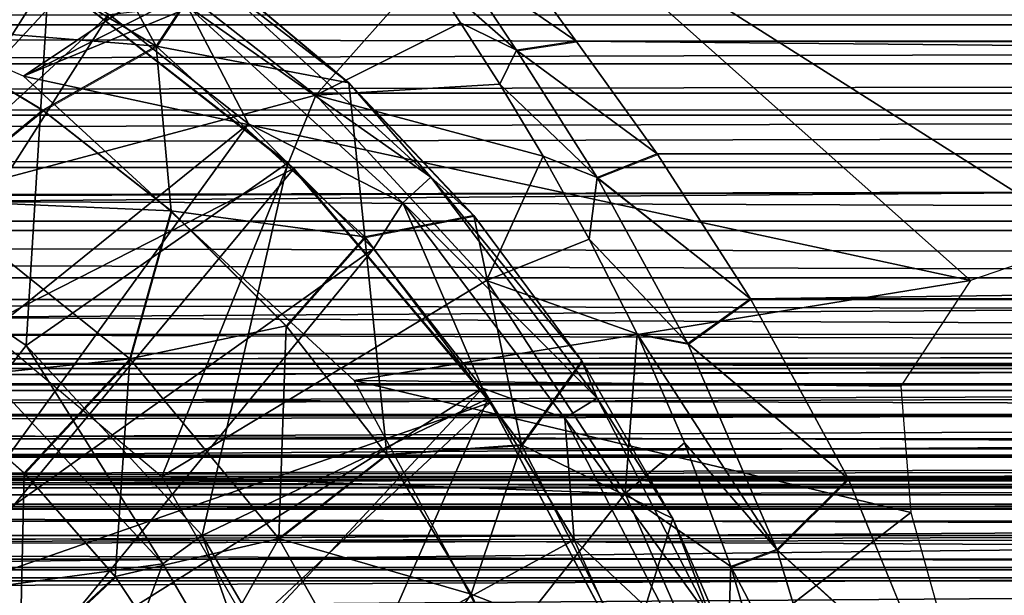
# Model space of a CAD drawing. Units: feet. Extents: x -1.4 to 12.9, y -5.3 to 1.9.
# Drawn here: x 6 to 6.4, y 0.3 to 0.5 of the extents above; entities that cross this region are included whole.
import ezdxf

# ---------------------------------------------------------------- set-up
doc = ezdxf.new("R2010")
doc.units = ezdxf.units.FT
doc.header["$MEASUREMENT"] = 0
doc.layers.get('0').update_dxf_attribs({"color": 255})
for name, color, linetype in [('AFUWA-3-ARPM', 4, 'Continuous'), ('AFUWA-3-BTVL', 11, 'Continuous'), ('AFUWA-P', 2, 'Continuous')]:
    doc.layers.add(name, color=color, linetype=linetype)

# ---------------------------------------------------------------- blocks, each defined once
blk = doc.blocks.new('A$C3F083D54')
at = {"linetype": 'Continuous', "lineweight": 0}
for p, q in [((-0.90036, 3.3188), (-0.92524, 3.35612)), ((-0.90027, 3.35527), (-0.87624, 3.32237)), ((-0.87624, 3.32237), (-0.90027, 3.35527)), ((-1.04564, 3.32041), (-1.02422, 3.35284)), ((-1.02422, 3.35284), (-0.968, 3.30566)), ((-1.02422, 3.35284), (-0.968, 3.30566)), ((-0.92292, 3.32982), (-0.9367, 3.35075)), ((-0.92292, 3.32982), (-0.9367, 3.35075)), ((-1.14754, 3.32862), (-1.09133, 3.29457)), ((-1.14754, 3.32862), (-1.09133, 3.29457)), ((-0.90701, 3.30505), (-0.92292, 3.32982)), ((-0.92292, 3.32982), (-0.90701, 3.30505)), ((-1.04564, 3.32041), (-1.09133, 3.29457)), ((-0.90036, 3.3188), (-0.87624, 3.32237)), ((-0.87624, 3.32237), (-0.84362, 3.27695)), ((-0.84362, 3.27695), (-0.87624, 3.32237)), ((-0.86785, 3.26745), (-0.90036, 3.3188)), ((-0.968, 3.30566), (-0.91758, 3.25217)), ((-0.968, 3.30566), (-0.91758, 3.25217)), ((-0.88955, 3.27611), (-0.90701, 3.30505)), ((-0.88955, 3.27611), (-0.90701, 3.30505)), ((-1.13588, 3.25825), (-1.09133, 3.29457)), ((-1.03957, 3.25397), (-1.09133, 3.29457)), ((-1.09133, 3.29457), (-1.03957, 3.25397)), ((-0.87098, 3.24265), (-0.88955, 3.27611)), ((-0.88955, 3.27611), (-0.87098, 3.24265)), ((-0.86785, 3.26745), (-0.84362, 3.27695)), ((-0.84362, 3.27695), (-0.80595, 3.21861)), ((-0.80595, 3.21861), (-0.84362, 3.27695)), ((-0.86785, 3.26745), (-0.80595, 3.21861)), ((-0.83125, 3.20052), (-0.86785, 3.26745)), ((-1.05628, 3.19432), (-1.03957, 3.25397)), ((-0.99322, 3.20761), (-1.03957, 3.25397)), ((-0.99322, 3.20761), (-1.03957, 3.25397)), ((-0.96145, 3.24355), (-0.91758, 3.25217)), ((-0.87395, 3.19351), (-0.91758, 3.25217)), ((-0.91758, 3.25217), (-0.87395, 3.19351)), ((-0.96145, 3.24355), (-0.99322, 3.20761)), ((-0.85167, 3.20439), (-0.87098, 3.24265)), ((-0.87098, 3.24265), (-0.85167, 3.20439)), ((-0.83125, 3.20052), (-0.80595, 3.21861)), ((-0.76661, 3.1461), (-0.80595, 3.21861)), ((-0.76661, 3.1461), (-0.80595, 3.21861)), ((-0.99322, 3.20761), (-0.95266, 3.15585)), ((-0.99322, 3.20761), (-0.95266, 3.15585)), ((-0.85167, 3.20439), (-0.83255, 3.16055)), ((-0.83125, 3.20052), (-0.85167, 3.20439)), ((-0.85167, 3.20439), (-0.83255, 3.16055)), ((-0.83125, 3.20052), (-0.76661, 3.1461)), ((-0.7953, 3.11751), (-0.83125, 3.20052)), ((-1.09885, 3.14844), (-1.05628, 3.19432)), ((-0.89826, 3.15964), (-0.87395, 3.19351)), ((-0.87395, 3.19351), (-0.83725, 3.13001)), ((-0.83725, 3.13001), (-0.87395, 3.19351)), ((-1.09885, 3.14844), (-1.1409, 3.18548)), ((-1.09885, 3.14844), (-1.1409, 3.18548)), ((-0.81395, 3.11062), (-0.83255, 3.16055)), ((-0.83255, 3.16055), (-0.81395, 3.11062)), ((-0.95266, 3.15585), (-0.89826, 3.15964)), ((-0.99617, 3.12198), (-0.95266, 3.15585)), ((-0.95266, 3.15585), (-0.91869, 3.09954)), ((-0.91869, 3.09954), (-0.95266, 3.15585)), ((-1.06223, 3.10659), (-1.09885, 3.14844)), ((-1.09885, 3.14844), (-1.06223, 3.10659)), ((-0.7953, 3.11751), (-0.76661, 3.1461)), ((-0.73088, 3.05888), (-0.76661, 3.1461)), ((-0.73088, 3.05888), (-0.76661, 3.1461)), ((-0.80813, 3.06257), (-0.83725, 3.13001)), ((-0.80813, 3.06257), (-0.83725, 3.13001)), ((-0.81395, 3.11062), (-0.7953, 3.11751)), ((-0.7953, 3.11751), (-0.73088, 3.05888)), ((-0.76525, 3.01808), (-0.7953, 3.11751)), ((-0.79715, 3.05393), (-0.81395, 3.11062)), ((-0.81395, 3.11062), (-0.79715, 3.05393)), ((-1.10067, 3.07089), (-1.06223, 3.10659)), ((-1.03122, 3.06007), (-1.06223, 3.10659)), ((-1.06223, 3.10659), (-1.03122, 3.06007)), ((-0.91869, 3.09954), (-0.89181, 3.0398)), ((-0.91869, 3.09954), (-0.89181, 3.0398))]:
    blk.add_line(p, q, dxfattribs=at)

msp = doc.modelspace()

# ---------------------------------------------------------------- linework, layer by layer
at = {"layer": 'AFUWA-3-ARPM'}
for points in [[(5.99486, 0.5655, 11.33519), (5.97899, 0.40393, 11.33519), (6.08374, 0.51744, 11.33519)], [(6.19535, 0.56033, 9.99661), (6.04729, 0.46126, 9.99661), (5.88105, 0.53421, 9.99661)], [(6.04729, 0.46126, 9.99661), (6.19535, 0.56033, 9.99661), (6.21821, 0.54757, 9.9966)], [(6.06107, 0.54593, 11.47888), (5.99635, 0.53596, 11.69677), (6.10077, 0.4733, 11.69677)], [(6.24462, 0.54301, 9.99661), (6.04729, 0.46126, 9.99661), (6.21821, 0.54757, 9.9966)], [(6.06107, 0.54593, 11.47888), (6.10077, 0.4733, 11.69677), (6.12219, 0.50572, 11.47888)], [(6.42914, 0.37884, 9.99661), (6.04729, 0.46126, 9.99661), (6.24462, 0.54301, 9.99661)], [(6.56862, 0.54301, 9.99661), (6.4774, 0.39535, 9.99661), (6.24462, 0.54301, 9.99661)], [(6.4774, 0.39535, 9.99661), (6.42914, 0.37884, 9.99661), (6.24462, 0.54301, 9.99661)], [(5.99635, 0.53596, 11.69677), (5.99888, 0.48151, 11.89931), (6.10077, 0.4733, 11.69677)], [(6.02072, 0.52307, 11.43361), (6.08178, 0.48608, 11.43361), (5.91467, 0.33222, 11.43361)], [(5.97899, 0.40393, 11.33519), (6.16509, 0.45358, 11.33519), (6.08374, 0.51744, 11.33519)], [(6.16509, 0.45358, 11.33519), (6.20971, 0.50364, 10.69791), (6.08374, 0.51744, 11.33519)], [(1.17233, 0.50874, 6.31873), (1.15902, 0.48182, 6.32461), (10.65698, 0.48193, 9.20984)], [(10.65698, 0.48193, 9.20984), (10.6492, 0.50881, 9.19757), (1.17233, 0.50874, 6.31873)], [(6.24605, 0.47169, 10.74509), (6.22117, 0.50901, 10.61251), (6.20971, 0.50364, 10.69791)], [(6.22117, 0.50901, 10.61251), (6.27017, 0.47526, 10.71524), (6.24615, 0.50816, 10.59265)], [(6.22117, 0.50901, 10.61251), (6.24605, 0.47169, 10.74509), (6.27017, 0.47526, 10.71524)], [(11.13727, 0.4763, 10.71298), (11.14116, 0.50878, 10.59032), (6.24615, 0.50816, 10.59265)], [(6.17842, 0.45854, 11.47888), (6.12219, 0.50572, 11.47888), (6.10077, 0.4733, 11.69677)], [(6.12219, 0.50572, 11.47888), (6.17842, 0.45854, 11.47888), (6.12228, 0.50197, 11.45742)], [(6.27017, 0.47526, 10.71524), (11.13727, 0.4763, 10.71298), (6.24615, 0.50816, 10.59265)], [(6.12228, 0.50197, 11.45742), (6.21156, 0.42045, 11.45742), (6.11307, 0.48969, 11.43956)], [(6.17842, 0.45854, 11.47888), (6.21156, 0.42045, 11.45742), (6.12228, 0.50197, 11.45742)], [(6.16509, 0.45358, 11.33519), (6.22349, 0.48271, 10.76758), (6.20971, 0.50364, 10.69791)], [(6.20971, 0.50364, 10.69791), (6.22349, 0.48271, 10.76758), (6.24605, 0.47169, 10.74509)], [(6.13801, 0.44197, 11.43361), (6.08178, 0.48608, 11.43361), (6.11307, 0.48969, 11.43956)], [(6.13801, 0.44197, 11.43361), (6.11307, 0.48969, 11.43956), (6.20017, 0.41016, 11.43956)], [(6.21156, 0.42045, 11.45742), (6.20017, 0.41016, 11.43956), (6.11307, 0.48969, 11.43956)], [(10.72155, 0.46612, 6.69147), (1.32324, 0.46629, 3.83676), (1.32842, 0.48567, 3.85408)], [(1.32842, 0.48567, 3.85408), (10.70721, 0.48613, 6.70322), (10.72155, 0.46612, 6.69147)], [(5.96421, 0.30187, 11.43361), (5.91467, 0.33222, 11.43361), (6.08178, 0.48608, 11.43361)], [(5.96421, 0.30187, 11.43361), (6.08178, 0.48608, 11.43361), (6.13801, 0.44197, 11.43361)], [(1.15902, 0.48182, 6.32461), (1.14603, 0.45462, 6.32959), (10.65698, 0.48193, 9.20984)], [(10.66521, 0.45404, 9.22144), (10.65698, 0.48193, 9.20984), (1.14603, 0.45462, 6.32959)], [(6.05508, 0.44746, 11.89931), (5.99888, 0.48151, 11.89931), (6.01054, 0.41114, 12.08353)], [(6.10077, 0.4733, 11.69677), (5.99888, 0.48151, 11.89931), (6.05508, 0.44746, 11.89931)], [(6.16509, 0.45358, 11.33519), (6.2394, 0.45794, 10.83561), (6.22349, 0.48271, 10.76758)], [(6.2394, 0.45794, 10.83561), (6.24605, 0.47169, 10.74509), (6.22349, 0.48271, 10.76758)], [(6.10685, 0.40685, 11.89931), (6.10077, 0.4733, 11.69677), (6.05508, 0.44746, 11.89931)], [(6.10685, 0.40685, 11.89931), (6.18496, 0.39643, 11.69677), (6.10077, 0.4733, 11.69677)], [(6.17842, 0.45854, 11.47888), (6.10077, 0.4733, 11.69677), (6.18496, 0.39643, 11.69677)], [(6.30279, 0.42984, 10.83092), (6.27017, 0.47526, 10.71524), (6.24605, 0.47169, 10.74509)], [(11.13727, 0.4763, 10.71298), (6.27017, 0.47526, 10.71524), (11.1269, 0.43072, 10.82991)], [(6.27017, 0.47526, 10.71524), (6.30279, 0.42984, 10.83092), (11.1269, 0.43072, 10.82991)], [(6.24605, 0.47169, 10.74509), (6.2394, 0.45794, 10.83561), (6.27857, 0.42034, 10.86848)], [(6.24605, 0.47169, 10.74509), (6.27857, 0.42034, 10.86848), (6.30279, 0.42984, 10.83092)], [(1.32324, 0.46629, 3.83676), (10.72155, 0.46612, 6.69147), (1.31714, 0.44568, 3.82034)], [(10.7359, 0.44528, 6.68117), (1.31714, 0.44568, 3.82034), (10.72155, 0.46612, 6.69147)], [(6.04729, 0.46126, 9.99661), (6.42914, 0.37884, 9.99661), (6.18059, 0.33856, 9.99661)], [(6.25686, 0.429, 10.90153), (6.2394, 0.45794, 10.83561), (6.16509, 0.45358, 11.33519)], [(6.17842, 0.45854, 11.47888), (6.18496, 0.39643, 11.69677), (6.22883, 0.40506, 11.47888)], [(6.17842, 0.45854, 11.47888), (6.22883, 0.40506, 11.47888), (6.21156, 0.42045, 11.45742)], [(6.25686, 0.429, 10.90153), (6.27857, 0.42034, 10.86848), (6.2394, 0.45794, 10.83561)], [(1.1332, 0.4269, 6.33383), (10.66521, 0.45404, 9.22144), (1.14603, 0.45462, 6.32959)], [(10.67342, 0.4266, 9.23201), (10.66521, 0.45404, 9.22144), (1.1332, 0.4269, 6.33383)], [(6.16509, 0.45358, 11.33519), (5.97899, 0.40393, 11.33519), (6.10305, 0.29986, 11.33519)], [(6.23402, 0.37882, 11.33519), (6.16509, 0.45358, 11.33519), (6.10305, 0.29986, 11.33519)], [(6.25686, 0.429, 10.90153), (6.16509, 0.45358, 11.33519), (6.23402, 0.37882, 11.33519)], [(10.7359, 0.44528, 6.68117), (1.31041, 0.42451, 3.80506), (1.31714, 0.44568, 3.82034)], [(1.31041, 0.42451, 3.80506), (10.7359, 0.44528, 6.68117), (10.74988, 0.42425, 6.67237)], [(6.00223, 0.41064, 5.33038), (10.64853, 0.4475, 6.7738), (5.99334, 0.4475, 5.35964)], [(6.00223, 0.41064, 5.33038), (10.67325, 0.39474, 6.73844), (10.64853, 0.4475, 6.7738)], [(6.10685, 0.40685, 11.89931), (6.05508, 0.44746, 11.89931), (6.01054, 0.41114, 12.08353)], [(6.00895, 0.26385, 11.43361), (5.96421, 0.30187, 11.43361), (6.13801, 0.44197, 11.43361)], [(6.18836, 0.39162, 11.43361), (6.00895, 0.26385, 11.43361), (6.13801, 0.44197, 11.43361)], [(6.20017, 0.41016, 11.43956), (6.18836, 0.39162, 11.43361), (6.13801, 0.44197, 11.43361)], [(6.25686, 0.429, 10.90153), (6.23402, 0.37882, 11.33519), (6.27543, 0.39554, 10.96504)], [(6.27857, 0.42034, 10.86848), (6.25686, 0.429, 10.90153), (6.27543, 0.39554, 10.96504)], [(6.34047, 0.3715, 10.93702), (6.30279, 0.42984, 10.83092), (6.27857, 0.42034, 10.86848)], [(6.34047, 0.3715, 10.93702), (11.1269, 0.43072, 10.82991), (6.30279, 0.42984, 10.83092)], [(11.1269, 0.43072, 10.82991), (6.34047, 0.3715, 10.93702), (11.11136, 0.37132, 10.93798)], [(1.1332, 0.4269, 6.33383), (1.12057, 0.39884, 6.33738), (10.67342, 0.4266, 9.23201)], [(10.67342, 0.4266, 9.23201), (1.12057, 0.39884, 6.33738), (10.68176, 0.39916, 9.24178)], [(1.30311, 0.40277, 3.79072), (1.31041, 0.42451, 3.80506), (10.74988, 0.42425, 6.67237)], [(10.74988, 0.42425, 6.67237), (10.76376, 0.4027, 6.66472), (1.30311, 0.40277, 3.79072)], [(6.20017, 0.41016, 11.43956), (6.21156, 0.42045, 11.45742), (6.27858, 0.33145, 11.45742)], [(6.21156, 0.42045, 11.45742), (6.27247, 0.3464, 11.47888), (6.27858, 0.33145, 11.45742)], [(6.27247, 0.3464, 11.47888), (6.21156, 0.42045, 11.45742), (6.22883, 0.40506, 11.47888)], [(6.27857, 0.42034, 10.86848), (6.27543, 0.39554, 10.96504), (6.31517, 0.3534, 10.9814)], [(6.27857, 0.42034, 10.86848), (6.31517, 0.3534, 10.9814), (6.34047, 0.3715, 10.93702)], [(6.00223, 0.41064, 5.33038), (6.01027, 0.36394, 5.30393), (10.67325, 0.39474, 6.73844)], [(6.00551, 0.33836, 12.24671), (6.09014, 0.34721, 12.08353), (6.01054, 0.41114, 12.08353)], [(6.10685, 0.40685, 11.89931), (6.01054, 0.41114, 12.08353), (6.09014, 0.34721, 12.08353)], [(6.18836, 0.39162, 11.43361), (6.20017, 0.41016, 11.43956), (6.23241, 0.33539, 11.43361)], [(6.23241, 0.33539, 11.43361), (6.20017, 0.41016, 11.43956), (6.26555, 0.32335, 11.43956)], [(6.26555, 0.32335, 11.43956), (6.20017, 0.41016, 11.43956), (6.27858, 0.33145, 11.45742)], [(6.1532, 0.3605, 11.89931), (6.10685, 0.40685, 11.89931), (6.09014, 0.34721, 12.08353)], [(6.10685, 0.40685, 11.89931), (6.1532, 0.3605, 11.89931), (6.18496, 0.39643, 11.69677)], [(6.18496, 0.39643, 11.69677), (6.24815, 0.31252, 11.69677), (6.22883, 0.40506, 11.47888)], [(6.22883, 0.40506, 11.47888), (6.24815, 0.31252, 11.69677), (6.27247, 0.3464, 11.47888)], [(1.29481, 0.37934, 3.77679), (1.30311, 0.40277, 3.79072), (10.77781, 0.38035, 6.65785)], [(10.76376, 0.4027, 6.66472), (10.77781, 0.38035, 6.65785), (1.30311, 0.40277, 3.79072)], [(1.12057, 0.39884, 6.33738), (1.10832, 0.37094, 6.34024), (10.69033, 0.37131, 9.25096)], [(1.12057, 0.39884, 6.33738), (10.69033, 0.37131, 9.25096), (10.68176, 0.39916, 9.24178)], [(10.69448, 0.3401, 6.71515), (10.67325, 0.39474, 6.73844), (6.01027, 0.36394, 5.30393)], [(6.18496, 0.39643, 11.69677), (6.1532, 0.3605, 11.89931), (6.19375, 0.30874, 11.89931)], [(6.24815, 0.31252, 11.69677), (6.18496, 0.39643, 11.69677), (6.19375, 0.30874, 11.89931)], [(6.23402, 0.37882, 11.33519), (6.29475, 0.35728, 11.02577), (6.27543, 0.39554, 10.96504)], [(6.29475, 0.35728, 11.02577), (6.31517, 0.3534, 10.9814), (6.27543, 0.39554, 10.96504)], [(6.04711, 0.21918, 11.43361), (6.00895, 0.26385, 11.43361), (6.18836, 0.39162, 11.43361)], [(6.23241, 0.33539, 11.43361), (6.04711, 0.21918, 11.43361), (6.18836, 0.39162, 11.43361)], [(1.29481, 0.37934, 3.77679), (10.79156, 0.35789, 6.65203), (1.28637, 0.35623, 3.76401)], [(10.79156, 0.35789, 6.65203), (1.29481, 0.37934, 3.77679), (10.77781, 0.38035, 6.65785)], [(6.23402, 0.37882, 11.33519), (6.10305, 0.29986, 11.33519), (6.28987, 0.29291, 11.33519)], [(6.42914, 0.37884, 9.99661), (6.40112, 0.33622, 9.99661), (6.18059, 0.33856, 9.99661)], [(6.23402, 0.37882, 11.33519), (6.28987, 0.29291, 11.33519), (6.29475, 0.35728, 11.02577)], [(10.69906, 0.34329, 9.25954), (1.10832, 0.37094, 6.34024), (1.09648, 0.34333, 6.34244)], [(10.69033, 0.37131, 9.25096), (1.10832, 0.37094, 6.34024), (10.69906, 0.34329, 9.25954)], [(6.3798, 0.29899, 11.03117), (6.34047, 0.3715, 10.93702), (6.31517, 0.3534, 10.9814)], [(11.11136, 0.37132, 10.93798), (6.34047, 0.3715, 10.93702), (6.3798, 0.29899, 11.03117)], [(6.3798, 0.29899, 11.03117), (11.09284, 0.29761, 11.03265), (11.11136, 0.37132, 10.93798)], [(6.01725, 0.3085, 5.28095), (10.69448, 0.3401, 6.71515), (6.01027, 0.36394, 5.30393)], [(1.28637, 0.35623, 3.76401), (10.79156, 0.35789, 6.65203), (10.8056, 0.33444, 6.64687)], [(6.15024, 0.27487, 12.08353), (6.1532, 0.3605, 11.89931), (6.09014, 0.34721, 12.08353)], [(6.1532, 0.3605, 11.89931), (6.15024, 0.27487, 12.08353), (6.19375, 0.30874, 11.89931)], [(10.8056, 0.33444, 6.64687), (1.27819, 0.33439, 3.75266), (1.28637, 0.35623, 3.76401)], [(6.29475, 0.35728, 11.02577), (6.28987, 0.29291, 11.33519), (6.31386, 0.31343, 11.08243)], [(6.35111, 0.2704, 11.07808), (6.31517, 0.3534, 10.9814), (6.29475, 0.35728, 11.02577)], [(6.31386, 0.31343, 11.08243), (6.35111, 0.2704, 11.07808), (6.29475, 0.35728, 11.02577)], [(6.31517, 0.3534, 10.9814), (6.35111, 0.2704, 11.07808), (6.3798, 0.29899, 11.03117)], [(6.04756, 0.30133, 12.24671), (6.09014, 0.34721, 12.08353), (6.00551, 0.33836, 12.24671)], [(6.08418, 0.25947, 12.24671), (6.09014, 0.34721, 12.08353), (6.04756, 0.30133, 12.24671)], [(6.08418, 0.25947, 12.24671), (6.15024, 0.27487, 12.08353), (6.09014, 0.34721, 12.08353)], [(6.30916, 0.28289, 11.47888), (6.27247, 0.3464, 11.47888), (6.24815, 0.31252, 11.69677)], [(6.27247, 0.3464, 11.47888), (6.30916, 0.28289, 11.47888), (6.27858, 0.33145, 11.45742)], [(10.69906, 0.34329, 9.25954), (1.09648, 0.34333, 6.34244), (1.08458, 0.315, 6.34418)], [(10.69906, 0.34329, 9.25954), (1.08458, 0.315, 6.34418), (10.70799, 0.31494, 9.26761)], [(6.00551, 0.33836, 12.24671), (5.97925, 0.29247, 12.33753), (6.04756, 0.30133, 12.24671)], [(8.64852, 0.3085, 6.08028), (10.69448, 0.3401, 6.71515), (6.01725, 0.3085, 5.28095)], [(6.18059, 0.33856, 9.99661), (6.40511, 0.2853, 9.99661), (6.26707, 0.17877, 9.99661)], [(6.40511, 0.2853, 9.99661), (6.18059, 0.33856, 9.99661), (6.40112, 0.33622, 9.99661)], [(1.27819, 0.33439, 3.75266), (10.8056, 0.33444, 6.64687), (1.26941, 0.31165, 3.7418)], [(10.81977, 0.31033, 6.64241), (1.26941, 0.31165, 3.7418), (10.8056, 0.33444, 6.64687)], [(6.07784, 0.16932, 11.43361), (6.04711, 0.21918, 11.43361), (6.23241, 0.33539, 11.43361)], [(6.26932, 0.27422, 11.43361), (6.07784, 0.16932, 11.43361), (6.23241, 0.33539, 11.43361)], [(6.23241, 0.33539, 11.43361), (6.26555, 0.32335, 11.43956), (6.26932, 0.27422, 11.43361)], [(6.26555, 0.32335, 11.43956), (6.27858, 0.33145, 11.45742), (6.32503, 0.24128, 11.45742)], [(6.30916, 0.28289, 11.47888), (6.32503, 0.24128, 11.45742), (6.27858, 0.33145, 11.45742)], [(6.31086, 0.23538, 11.43956), (6.26932, 0.27422, 11.43361), (6.26555, 0.32335, 11.43956)], [(6.32503, 0.24128, 11.45742), (6.31086, 0.23538, 11.43956), (6.26555, 0.32335, 11.43956)], [(10.70799, 0.31494, 9.26761), (1.08458, 0.315, 6.34418), (1.07284, 0.28649, 6.34541)], [(1.07284, 0.28649, 6.34541), (10.71696, 0.28673, 9.27509), (10.70799, 0.31494, 9.26761)], [(10.81977, 0.31033, 6.64241), (3.41441, 0.29518, 4.38802), (1.26941, 0.31165, 3.7418)], [(3.41441, 0.29518, 4.38802), (10.81977, 0.31033, 6.64241), (8.67695, 0.29518, 5.98668)], [(6.22773, 0.25243, 11.89931), (6.24815, 0.31252, 11.69677), (6.19375, 0.30874, 11.89931)], [(6.29195, 0.2275, 11.69677), (6.24815, 0.31252, 11.69677), (6.22773, 0.25243, 11.89931)], [(6.30916, 0.28289, 11.47888), (6.24815, 0.31252, 11.69677), (6.29195, 0.2275, 11.69677)], [(6.31386, 0.31343, 11.08243), (6.28987, 0.29291, 11.33519), (6.33246, 0.26351, 11.13453)], [(6.33246, 0.26351, 11.13453), (6.35111, 0.2704, 11.07808), (6.31386, 0.31343, 11.08243)], [(6.22773, 0.25243, 11.89931), (6.19375, 0.30874, 11.89931), (6.15024, 0.27487, 12.08353)], [(6.04756, 0.30133, 12.24671), (5.97925, 0.29247, 12.33753), (6.04574, 0.22378, 12.33753)], [(6.08418, 0.25947, 12.24671), (6.04756, 0.30133, 12.24671), (6.04574, 0.22378, 12.33753)], [(6.18416, 0.15937, 11.33519), (6.28987, 0.29291, 11.33519), (6.10305, 0.29986, 11.33519)], [(6.41554, 0.21176, 11.10707), (6.3798, 0.29899, 11.03117), (6.35111, 0.2704, 11.07808)], [(6.41554, 0.21176, 11.10707), (11.09284, 0.29761, 11.03265), (6.3798, 0.29899, 11.03117)], [(8.66531, 0.23122, 6.025), (3.40351, 0.23603, 4.42391), (8.67695, 0.29518, 5.98668)], [(8.67695, 0.29518, 5.98668), (3.40351, 0.23603, 4.42391), (3.41441, 0.29518, 4.38802)], [(11.09284, 0.29761, 11.03265), (6.41554, 0.21176, 11.10707), (11.07357, 0.20902, 11.10967)], [(5.93265, 0.23409, 12.41718), (6.04574, 0.22378, 12.33753), (5.97925, 0.29247, 12.33753)], [(6.28987, 0.29291, 11.33519), (6.18416, 0.15937, 11.33519), (6.33032, 0.2007, 11.33519)], [(6.33032, 0.2007, 11.33519), (6.33246, 0.26351, 11.13453), (6.28987, 0.29291, 11.33519)], [(10.72641, 0.25738, 9.28226), (10.71696, 0.28673, 9.27509), (1.06142, 0.25822, 6.34614)], [(10.71696, 0.28673, 9.27509), (1.07284, 0.28649, 6.34541), (1.06142, 0.25822, 6.34614)], [(6.26707, 0.17877, 9.99661), (6.40511, 0.2853, 9.99661), (6.45757, 0.0975, 9.99661)], [(6.29195, 0.2275, 11.69677), (6.33829, 0.21546, 11.47888), (6.30916, 0.28289, 11.47888)], [(6.30916, 0.28289, 11.47888), (6.33829, 0.21546, 11.47888), (6.32503, 0.24128, 11.45742)], [(6.26932, 0.27422, 11.43361), (6.29852, 0.20932, 11.43361), (6.07784, 0.16932, 11.43361)], [(6.1152, 0.21296, 12.24671), (6.15024, 0.27487, 12.08353), (6.08418, 0.25947, 12.24671)], [(6.15024, 0.27487, 12.08353), (6.1152, 0.21296, 12.24671), (6.1919, 0.20032, 12.08353)], [(6.22773, 0.25243, 11.89931), (6.15024, 0.27487, 12.08353), (6.1919, 0.20032, 12.08353)], [(6.31086, 0.23538, 11.43956), (6.29852, 0.20932, 11.43361), (6.26932, 0.27422, 11.43361)], [(6.35111, 0.2704, 11.07808), (6.33246, 0.26351, 11.13453), (6.38116, 0.17096, 11.15162)], [(6.35111, 0.2704, 11.07808), (6.38116, 0.17096, 11.15162), (6.41554, 0.21176, 11.10707)], [(6.00895, 0.26385, 11.43361), (6.04711, 0.21918, 11.43361), (6.01528, 0.25177, 11.21022)], [(6.34926, 0.20682, 11.17978), (6.33246, 0.26351, 11.13453), (6.33032, 0.2007, 11.33519)], [(6.34926, 0.20682, 11.17978), (6.38116, 0.17096, 11.15162), (6.33246, 0.26351, 11.13453)], [(1.06142, 0.25822, 6.34614), (1.05008, 0.22967, 6.34643), (10.72641, 0.25738, 9.28226)], [(6.1152, 0.21296, 12.24671), (6.08418, 0.25947, 12.24671), (6.04574, 0.22378, 12.33753)], [(1.05008, 0.22967, 6.34643), (10.73585, 0.2283, 9.28891), (10.72641, 0.25738, 9.28226)], [(6.22773, 0.25243, 11.89931), (6.1919, 0.20032, 12.08353), (6.2546, 0.19268, 11.89931)], [(6.22773, 0.25243, 11.89931), (6.2546, 0.19268, 11.89931), (6.29195, 0.2275, 11.69677)]]:
    msp.add_3dface(points, dxfattribs=at)
at = {"layer": 'AFUWA-3-BTVL'}
for points in [[(5.93844, 0.31313, 11.43361), (6.0575, 0.50145, 11.43361), (5.94821, 0.55452, 11.43361)], [(6.0575, 0.50145, 11.33519), (5.96202, 0.41105, 11.33519), (5.94588, 0.55547, 11.33519)], [(5.93844, 0.31313, 11.43361), (6.15631, 0.42404, 11.43361), (6.0575, 0.50145, 11.43361)], [(5.96202, 0.41105, 11.33519), (6.0575, 0.50145, 11.33519), (6.04834, 0.3526, 11.33519)], [(6.1538, 0.42627, 11.33519), (6.04834, 0.3526, 11.33519), (6.0575, 0.50145, 11.33519)], [(6.0575, 0.50145, 11.43361), (6.15631, 0.42404, 11.43361), (6.1538, 0.42627, 11.33519)], [(6.1538, 0.42627, 11.33519), (6.0575, 0.50145, 11.33519), (6.0575, 0.50145, 11.43361)], [(6.11927, 0.27598, 11.33519), (6.04834, 0.3526, 11.33519), (6.1538, 0.42627, 11.33519)], [(6.23459, 0.33121, 11.33519), (6.11927, 0.27598, 11.33519), (6.1538, 0.42627, 11.33519)], [(6.15631, 0.42404, 11.43361), (6.23459, 0.33121, 11.33519), (6.1538, 0.42627, 11.33519)], [(5.93844, 0.31313, 11.43361), (6.01333, 0.25243, 11.43361), (6.15631, 0.42404, 11.43361)], [(6.01333, 0.25243, 11.43361), (6.23542, 0.32961, 11.43361), (6.15631, 0.42404, 11.43361)], [(6.23459, 0.33121, 11.33519), (6.15631, 0.42404, 11.43361), (6.23542, 0.32961, 11.43361)], [(6.03617, 0.33706, 10.30172), (5.96202, 0.41105, 11.33519), (6.04834, 0.3526, 11.33519)], [(4.04578, 0.34943, 4.29176), (4.01371, 0.34934, 4.32176), (8.21577, 0.34934, 5.59827)], [(8.20582, 0.34943, 5.5555), (4.04578, 0.34943, 4.29176), (8.21577, 0.34934, 5.59827)], [(4.04578, 0.34943, 4.29176), (8.20582, 0.34943, 5.5555), (4.07779, 0.34536, 4.26179)], [(8.19588, 0.34536, 5.51279), (4.07779, 0.34536, 4.26179), (8.20582, 0.34943, 5.5555)], [(6.03617, 0.33706, 10.30172), (6.04834, 0.3526, 11.33519), (6.10344, 0.26462, 10.30172)], [(6.11927, 0.27598, 11.33519), (6.10344, 0.26462, 10.30172), (6.04834, 0.3526, 11.33519)], [(8.21577, 0.34934, 5.59827), (4.01371, 0.34934, 4.32176), (3.98176, 0.34511, 4.35167)], [(8.21577, 0.34934, 5.59827), (3.98176, 0.34511, 4.35167), (8.22569, 0.34511, 5.64089)], [(3.95018, 0.33674, 4.38122), (8.22569, 0.34511, 5.64089), (3.98176, 0.34511, 4.35167)], [(8.2355, 0.33674, 5.68302), (8.22569, 0.34511, 5.64089), (3.95018, 0.33674, 4.38122)], [(4.07779, 0.34536, 4.26179), (8.19588, 0.34536, 5.51279), (4.1093, 0.33715, 4.23231)], [(4.1093, 0.33715, 4.23231), (8.19588, 0.34536, 5.51279), (8.18609, 0.33715, 5.47076)], [(3.95018, 0.33674, 4.38122), (3.91949, 0.32422, 4.40994), (8.24502, 0.32422, 5.72396)], [(8.2355, 0.33674, 5.68302), (3.95018, 0.33674, 4.38122), (8.24502, 0.32422, 5.72396)], [(4.1093, 0.33715, 4.23231), (8.18609, 0.33715, 5.47076), (4.14012, 0.3248, 4.20346)], [(8.17652, 0.3248, 5.42965), (4.14012, 0.3248, 4.20346), (8.18609, 0.33715, 5.47076)], [(6.01333, 0.25243, 11.43361), (6.03617, 0.33706, 10.30172), (6.10344, 0.26462, 10.30172)], [(6.01333, 0.25243, 11.43361), (6.06944, 0.17422, 11.43361), (6.23542, 0.32961, 11.43361)], [(6.23542, 0.32961, 11.43361), (6.06944, 0.17422, 11.43361), (6.29316, 0.22135, 11.43361)], [(6.17124, 0.18692, 11.33519), (6.11927, 0.27598, 11.33519), (6.23459, 0.33121, 11.33519)], [(6.29234, 0.22296, 11.33519), (6.17124, 0.18692, 11.33519), (6.23459, 0.33121, 11.33519)], [(6.23459, 0.33121, 11.33519), (6.23542, 0.32961, 11.43361), (6.29234, 0.22296, 11.33519)], [(6.29316, 0.22135, 11.43361), (6.29234, 0.22296, 11.33519), (6.23542, 0.32961, 11.43361)], [(8.25426, 0.30759, 5.76362), (3.91949, 0.32422, 4.40994), (3.88976, 0.30759, 4.43777)], [(8.25426, 0.30759, 5.76362), (8.24502, 0.32422, 5.72396), (3.91949, 0.32422, 4.40994)], [(4.14012, 0.3248, 4.20346), (8.17652, 0.3248, 5.42965), (4.16993, 0.30831, 4.17556)], [(4.16993, 0.30831, 4.17556), (8.17652, 0.3248, 5.42965), (8.16727, 0.30831, 5.38988)], [(3.86144, 0.28685, 4.46426), (8.26305, 0.28685, 5.80139), (3.88976, 0.30759, 4.43777)], [(3.88976, 0.30759, 4.43777), (8.26305, 0.28685, 5.80139), (8.25426, 0.30759, 5.76362)], [(8.16727, 0.30831, 5.38988), (4.1982, 0.28775, 4.14911), (4.16993, 0.30831, 4.17556)], [(8.15849, 0.28775, 5.35217), (4.1982, 0.28775, 4.14911), (8.16727, 0.30831, 5.38988)], [(8.22237, 0.29653, 5.6266), (3.99247, 0.29653, 4.34164), (4.02388, 0.2998, 4.31225)], [(4.05523, 0.29843, 4.28291), (8.21261, 0.2998, 5.58471), (4.02388, 0.2998, 4.31225)], [(4.02388, 0.2998, 4.31225), (8.21261, 0.2998, 5.58471), (8.22237, 0.29653, 5.6266)], [(8.21261, 0.2998, 5.58471), (4.05523, 0.29843, 4.28291), (8.20288, 0.29843, 5.54289)], [(4.05523, 0.29843, 4.28291), (4.08637, 0.29242, 4.25377), (8.20288, 0.29843, 5.54289)], [(8.20288, 0.29843, 5.54289), (4.08637, 0.29242, 4.25377), (8.19321, 0.29242, 5.50135)], [(3.99247, 0.29653, 4.34164), (8.22237, 0.29653, 5.6266), (3.96154, 0.28861, 4.37059)], [(8.23197, 0.28861, 5.66786), (3.96154, 0.28861, 4.37059), (8.22237, 0.29653, 5.6266)], [(4.08637, 0.29242, 4.25377), (4.11689, 0.28178, 4.2252), (8.19321, 0.29242, 5.50135)], [(8.18374, 0.28178, 5.46063), (8.19321, 0.29242, 5.50135), (4.11689, 0.28178, 4.2252)], [(3.86144, 0.28685, 4.46426), (3.83497, 0.26211, 4.48904), (8.27127, 0.26211, 5.8367)], [(8.26305, 0.28685, 5.80139), (3.86144, 0.28685, 4.46426), (8.27127, 0.26211, 5.8367)], [(3.93155, 0.27607, 4.39865), (3.96154, 0.28861, 4.37059), (8.24128, 0.27607, 5.70787)], [(8.24128, 0.27607, 5.70787), (3.96154, 0.28861, 4.37059), (8.23197, 0.28861, 5.66786)], [(4.1982, 0.28775, 4.14911), (8.15849, 0.28775, 5.35217), (4.22491, 0.2631, 4.12412)], [(8.1502, 0.2631, 5.31655), (4.22491, 0.2631, 4.12412), (8.15849, 0.28775, 5.35217)], [(4.1462, 0.26652, 4.19777), (8.18374, 0.28178, 5.46063), (4.11689, 0.28178, 4.2252)], [(8.18374, 0.28178, 5.46063), (4.1462, 0.26652, 4.19777), (8.17464, 0.26652, 5.42154)], [(3.93155, 0.27607, 4.39865), (8.25026, 0.25889, 5.74645), (3.90263, 0.25889, 4.42572)], [(8.25026, 0.25889, 5.74645), (3.93155, 0.27607, 4.39865), (8.24128, 0.27607, 5.70787)], [(6.1538, 0.17825, 10.30172), (6.10344, 0.26462, 10.30172), (6.11927, 0.27598, 11.33519)], [(6.11927, 0.27598, 11.33519), (6.17124, 0.18692, 11.33519), (6.1538, 0.17825, 10.30172)], [(8.17464, 0.26652, 5.42154), (4.1462, 0.26652, 4.19777), (4.17411, 0.24666, 4.17166)], [(4.17411, 0.24666, 4.17166), (8.16597, 0.24666, 5.38431), (8.17464, 0.26652, 5.42154)], [(8.27884, 0.23341, 5.86925), (3.83497, 0.26211, 4.48904), (3.81058, 0.23341, 4.51187)], [(8.27884, 0.23341, 5.86925), (8.27127, 0.26211, 5.8367), (3.83497, 0.26211, 4.48904)], [(4.24935, 0.23454, 4.10124), (4.22491, 0.2631, 4.12412), (8.1502, 0.2631, 5.31655)], [(8.1502, 0.2631, 5.31655), (8.14261, 0.23454, 5.28395), (4.24935, 0.23454, 4.10124)], [(6.01333, 0.25243, 11.43361), (6.10344, 0.26462, 10.30172), (6.06944, 0.17422, 11.43361)], [(6.06944, 0.17422, 11.43361), (6.10344, 0.26462, 10.30172), (6.1538, 0.17825, 10.30172)], [(8.2587, 0.23712, 5.7827), (3.87545, 0.23712, 4.45115), (3.90263, 0.25889, 4.42572)], [(8.2587, 0.23712, 5.7827), (3.90263, 0.25889, 4.42572), (8.25026, 0.25889, 5.74645)]]:
    msp.add_3dface(points, dxfattribs=at)

# ---------------------------------------------------------------- block references
at = {"layer": 'AFUWA-P'}
msp.add_blockref('A$C3F083D54', (7.14663, -2.8475), dxfattribs=at)

doc.saveas('drawing.dxf')
